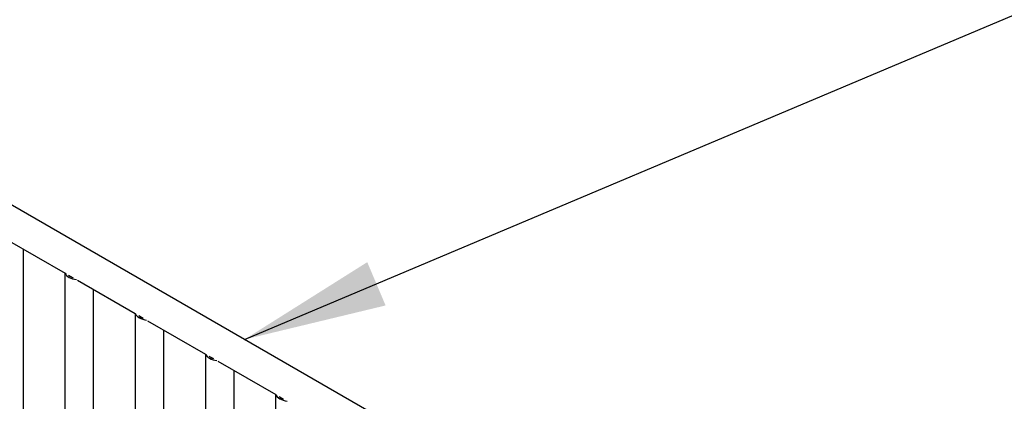
# Model space of a CAD drawing. Units: millimetres. Extents: x 0 to 42, y 0 to 29.8.
# Drawn here: x 35.7 to 37.8, y 26.8 to 27.6 of the extents above; entities that cross this region are included whole.
import ezdxf

# ---------------------------------------------------------------- set-up
doc = ezdxf.new("R2010")
doc.units = ezdxf.units.MM
doc.layers.add('LE_NORM', color=179, linetype='Continuous', lineweight=50)
doc.dimstyles.new('SLDDIMSTYLE3', dxfattribs={"dimtxt": 0.18, "dimasz": 0.3, "dimexe": 0, "dimexo": 0.0625, "dimgap": 0, "dimtad": 0, "dimtih": 1, "dimtoh": 1, "dimdec": 0, "dimrnd": 1e-09, "dimzin": 0, "dimdsep": 46, "dimtxsty": 'Standard', "dimsah": 1, "dimcen": 0.09, "dimadec": 0, "dimazin": 0, "dimtfac": 0.3, "dimtdec": 0, "dimtofl": 0, "dimtmove": 0, "dimatfit": 3, "dimfxl": 1, "dimfrac": 2, "dimtolj": 1, "dimtzin": 0, "dimarcsym": 0})

msp = doc.modelspace()

# ---------------------------------------------------------------- linework, layer by layer
at = {"color": 7, "linetype": 'Continuous', "lineweight": 25}
for p, q in [((36.8529, 26.5674), (35.6123, 27.2836)), ((35.7089, 27.15), (35.8302, 27.08)), ((35.7429, 26.1187), (35.7429, 27.1304)), ((35.8299, 27.0801), (35.8299, 26.0338)), ((35.8375, 27.0758), (35.8468, 27.0704)), ((35.856, 27.0651), (35.9773, 26.9951)), ((35.8899, 26.0338), (35.8899, 27.0455)), ((35.977, 26.9952), (35.977, 25.9489)), ((35.9846, 26.9909), (35.9939, 26.9855)), ((36.0031, 26.9802), (36.1244, 26.9102)), ((36.037, 25.9489), (36.037, 26.9606)), ((36.1241, 26.9103), (36.1241, 25.864)), ((36.1316, 26.906), (36.141, 26.9006)), ((36.1501, 26.8953), (36.2714, 26.8253)), ((36.1841, 25.864), (36.1841, 26.8757)), ((36.2712, 26.8254), (36.2712, 25.7791)), ((36.2787, 26.8211), (36.2881, 26.8157))]:
    msp.add_line(p, q, dxfattribs=at)
at = {"color": 7, "linetype": 'Continuous', "lineweight": 25, "flags": 128}
for points in [[(35.8306, 27.0798), (35.8316, 27.0776), (35.8334, 27.0752), (35.8358, 27.0731), (35.8387, 27.0711), (35.8421, 27.0694), (35.8459, 27.068), (35.85, 27.067), (35.8539, 27.0664)], [(35.9776, 26.9949), (35.9787, 26.9927), (35.9805, 26.9903), (35.9829, 26.9881), (35.9858, 26.9862), (35.9892, 26.9845), (35.993, 26.9831), (35.9971, 26.9821), (36.0009, 26.9815)], [(36.1247, 26.91), (36.1258, 26.9078), (36.1276, 26.9054), (36.13, 26.9032), (36.1329, 26.9013), (36.1363, 26.8996), (36.1401, 26.8982), (36.1442, 26.8972), (36.148, 26.8966)], [(36.2718, 26.8251), (36.2729, 26.8229), (36.2747, 26.8205), (36.277, 26.8183), (36.28, 26.8164), (36.2834, 26.8147), (36.2871, 26.8133), (36.2913, 26.8123), (36.2951, 26.8117)]]:
    msp.add_lwpolyline(points, dxfattribs=at)
at = {"color": 7, "linetype": 'Continuous', "lineweight": 25}
for centre in [(35.854, 27.0936), (36.0011, 27.0087), (36.1482, 26.9238), (36.2952, 26.8389)]:
    msp.add_arc(centre, 0.0243, 227.1459, 252.8594, dxfattribs=at)

# ---------------------------------------------------------------- leaders
at = {"layer": 'LE_NORM'}
for points in [[(36.2061, 26.9408), (39.4633, 28.3171)], [(37.2615, 25.8151), (39.4791, 26.9886)]]:
    msp.add_leader(points, dimstyle='SLDDIMSTYLE3', dxfattribs=at)

doc.saveas('drawing.dxf')
